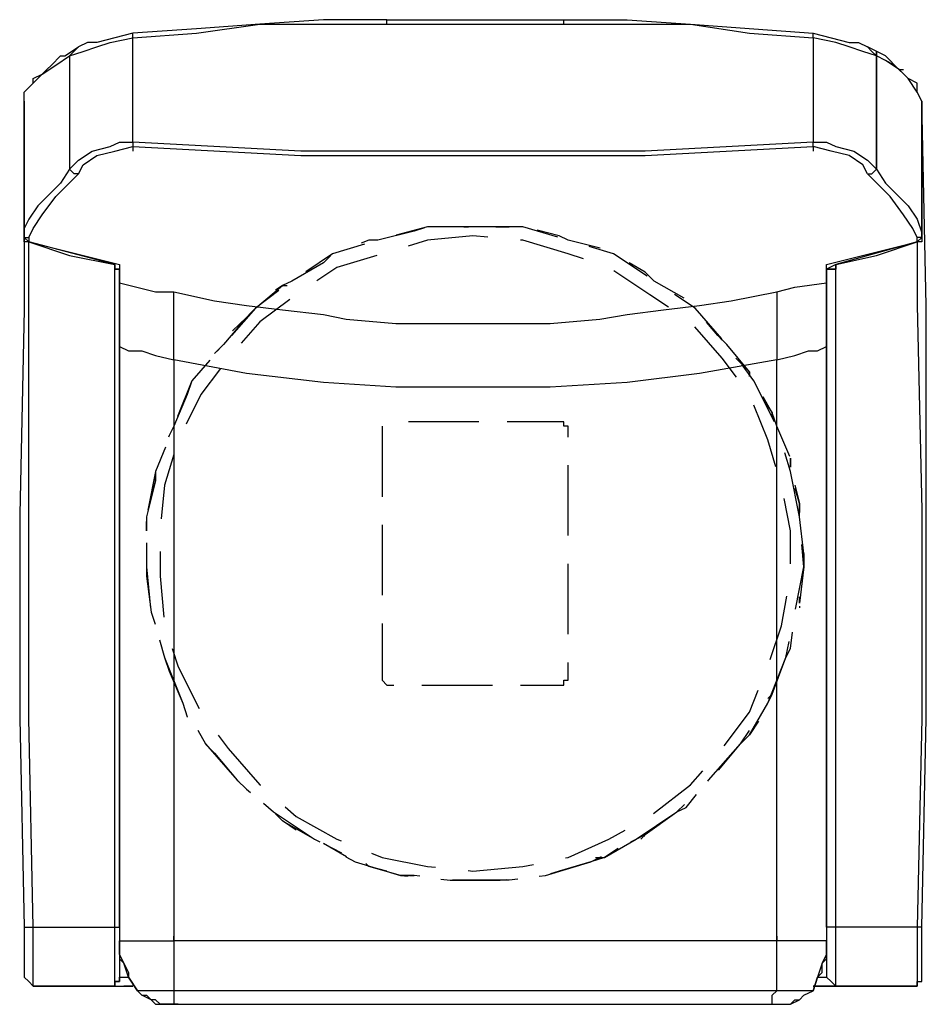
# Model space of a CAD drawing. Units: millimetres. Extents: x -2076 to 53433, y 99 to 81661.
import ezdxf

# ---------------------------------------------------------------- set-up
doc = ezdxf.new("R2010")
doc.units = ezdxf.units.MM
doc.header["$LTSCALE"] = 200
doc.linetypes.add('HIDDEN', pattern=[0.375, 0.25, -0.125])
doc.layers.add('Pedestal', color=9, linetype='Continuous')
doc.layers.add('Upholstery', color=94, linetype='Continuous')

# ---------------------------------------------------------------- blocks, each defined once
blk = doc.blocks.new('A$C2F4E16FF')
at = {"layer": 'Pedestal', "color": 1, "linetype": 'HIDDEN', "flags": 128}
for points in [[(248.59, -374.93), (241.69, -340.44), (231.35, -305.95), (213.96, -271.47), (193.27, -243.73), (169.13, -216.14), (138.09, -195.45), (107.05, -174.76), (72.57, -164.41), (38.08, -154.07), (0, -154.07), (-34.49, -154.07), (-72.42, -164.41), (-106.91, -174.76), (-137.95, -195.45), (-165.54, -216.14), (-189.82, -243.73), (-213.96, -271.47), (-227.76, -305.95), (-241.55, -340.44), (-248.45, -374.93), (-248.45, -413.01), (-245, -447.49), (-234.65, -481.98), (-220.86, -516.61), (-203.62, -547.65), (-179.33, -575.24), (-151.74, -599.38), (-120.7, -620.07), (-89.67, -637.46), (-55.18, -647.8), (-17.24, -651.25), (20.84, -651.25), (55.32, -647.8), (89.81, -637.46), (124.3, -620.07), (155.33, -599.38), (179.47, -575.24), (203.62, -547.65), (224.45, -516.61), (238.25, -481.98), (245.14, -447.49), (252.04, -413.01)], [(-3.45, -154.07), (-6.9, -154.07)], [(0, -160.97), (-34.49, -164.41), (-68.97, -174.76), (-103.46, -185.11), (-134.5, -205.8), (-162.09, -226.49), (-186.37, -254.08), (-207.06, -281.81), (-224.31, -316.3), (-234.65, -350.79), (-238.1, -385.42), (-238.1, -419.9), (-234.65, -457.84), (-224.31, -488.88), (-207.06, -523.51), (-186.37, -551.1), (-162.09, -578.69), (-134.5, -602.83), (-103.46, -620.07), (-68.97, -634.01), (-34.49, -640.91), (0, -644.36), (38.08, -640.91), (72.57, -634.01), (103.6, -620.07), (134.64, -602.83), (165.68, -578.69), (189.82, -551.1), (210.51, -523.51), (224.45, -488.88), (234.8, -457.84), (241.69, -419.9), (241.69, -385.42), (234.8, -350.79), (224.45, -316.3), (210.51, -281.81), (189.82, -254.08), (165.68, -226.49), (134.64, -205.8), (103.6, -185.11), (72.57, -174.76), (38.08, -164.41)], [(-168.99, -219.59), (-172.43, -223.04)], [(189.82, -240.29), (186.37, -236.84)], [(-196.72, -250.63), (-193.27, -247.18)], [(210.51, -264.57), (210.51, -268.02)], [(227.9, -299.06), (227.9, -295.61)], [(72.57, -305.95), (69.12, -305.95), (69.12, -302.51), (65.67, -302.51), (-65.52, -302.51), (-68.97, -305.95), (-68.97, -499.22), (-65.52, -502.82), (65.67, -502.82), (69.12, -502.82), (69.12, -499.22), (72.57, -499.22)], [(241.69, -330.09), (241.69, -336.99)], [(-241.55, -343.89), (-241.55, -347.34)], [(248.59, -364.58), (248.59, -371.48)], [(-248.45, -385.42), (-248.45, -378.38)], [(252.04, -402.66), (252.04, -409.56)], [(224.45, -513.16), (227.9, -509.71)], [(127.74, -620.07), (131.19, -616.62)]]:
    blk.add_lwpolyline(points, close=True, dxfattribs=at)
for points in [[(17.39, -154.07), (27.73, -154.07), (0, -154.07), (-6.9, -154.07), (-34.49, -154.07), (-44.83, -157.52), (-72.42, -164.41), (-79.32, -164.41), (-106.91, -174.76), (-113.81, -181.66), (-137.95, -195.45), (-144.84, -198.9), (-155.19, -205.8)], [(-3.45, -154.07), (-6.9, -154.07)], [(210.51, -264.57), (193.27, -243.73), (186.37, -236.84), (169.13, -216.14), (162.23, -209.25), (138.09, -195.45), (131.19, -188.56), (107.05, -174.76), (100.16, -171.31), (72.57, -164.41), (65.67, -160.97), (38.08, -154.07), (27.73, -154.07), (31.18, -154.07)], [(-172.43, -223.04), (-165.54, -216.14), (-144.84, -198.9), (-141.4, -198.9)], [(-182.92, -233.39), (-172.43, -223.04), (-189.82, -243.73), (-196.72, -250.63), (-213.96, -271.47), (-217.41, -281.81), (-227.76, -305.95), (-231.21, -312.85), (-241.55, -340.44), (-241.55, -347.34)], [(-172.43, -223.04), (-168.99, -219.59)], [(-193.27, -247.18), (-196.72, -250.63)], [(252.04, -402.66), (248.59, -374.93), (248.59, -364.58), (241.69, -340.44), (241.69, -330.09), (231.35, -305.95), (227.9, -295.61), (213.96, -271.47), (210.51, -264.57), (200.17, -254.08)], [(221, -285.26), (227.9, -295.61)], [(72.57, -309.4), (72.57, -305.95), (69.12, -305.95), (69.12, -302.51), (65.67, -302.51), (-65.52, -302.51), (-68.97, -305.95), (-68.97, -309.4)], [(-68.97, -305.95), (-68.97, -499.22), (-65.52, -502.82), (65.67, -502.82), (69.12, -502.82), (69.12, -499.22), (72.57, -499.22), (72.57, -305.95)], [(-245, -361.13), (-241.55, -347.34), (-248.45, -374.93), (-248.45, -385.42), (-248.45, -413.01), (-248.45, -419.9), (-245, -447.49), (-241.55, -457.84), (-234.65, -481.98), (-231.21, -492.33), (-220.86, -516.61), (-217.41, -526.96), (-203.62, -547.65), (-196.72, -554.55), (-179.33, -575.24), (-172.43, -582.14), (-151.74, -599.38), (-144.84, -606.28), (-148.29, -602.83), (-144.84, -606.28), (-120.7, -620.07), (-113.81, -623.52), (-117.26, -623.52)], [(245.14, -350.79), (248.59, -364.58)], [(-248.45, -378.38), (-248.45, -385.42)], [(252.04, -409.56), (252.04, -402.66), (252.04, -413.01), (248.59, -440.6), (248.59, -426.8)], [(227.9, -509.71), (238.25, -481.98), (241.69, -475.08), (245.14, -447.49), (248.59, -440.6), (248.59, -444.04)], [(217.41, -530.41), (210.51, -540.75), (224.45, -516.61), (227.9, -509.71), (224.45, -513.16)], [(131.19, -616.62), (155.33, -599.38), (162.23, -595.93), (179.47, -575.24), (186.37, -568.34), (203.62, -547.65), (210.51, -540.75), (207.06, -544.2)], [(-134.5, -613.17), (-144.84, -606.28)], [(110.5, -627.11), (100.16, -634.01), (124.3, -620.07), (131.19, -616.62), (127.74, -620.07)], [(93.26, -634.01), (100.16, -634.01), (89.81, -637.46), (65.67, -644.36), (55.32, -647.8), (27.73, -651.25), (20.84, -651.25), (-6.9, -651.25), (-17.24, -651.25), (-44.83, -647.8), (-48.28, -647.8), (-44.83, -647.8), (-55.18, -647.8), (-79.32, -640.91), (-82.77, -637.46), (-79.32, -640.91), (-89.67, -637.46), (-113.81, -623.52), (-100.01, -630.56)], [(-65.52, -644.36), (-79.32, -640.91)]]:
    blk.add_lwpolyline(points, dxfattribs=at)
at = {"layer": 'Upholstery', "color": 1, "flags": 128}
for points in [[(-341.56, -158.78), (-341.56, -58.63), (-341.56, -51.73), (-334.67, -44.83), (-327.77, -37.94), (-317.42, -31.04), (-307.08, -24.14), (-307.08, -110.36), (-300.18, -103.46), (-289.83, -96.56), (-276.04, -93.11), (-269.14, -89.67), (-258.79, -89.67), (-258.79, -93.11), (-131.05, -100.01), (0, -100.01), (131.19, -100.01), (258.94, -93.11), (258.94, -89.67), (131.19, -96.56), (0, -96.56), (-131.05, -96.56), (-258.79, -89.67), (-258.79, -10.35), (-210.51, -6.9), (-162.09, 0), (-113.81, 0), (-65.52, 0), (-13.79, 0), (0, 0), (6.9, 0), (13.79, 0), (17.39, 0), (41.53, 0), (55.32, 0), (62.22, 0), (69.12, 0), (117.4, 0), (165.68, 0), (210.51, -6.9), (258.94, -10.35), (258.94, -89.67), (269.28, -89.67), (276.18, -93.11), (289.98, -96.56), (300.32, -103.46), (307.22, -110.36), (314.12, -120.85), (321.01, -127.74), (331.36, -138.09), (338.26, -148.44), (341.71, -158.78), (341.71, -162.23), (338.26, -162.23)], [(-65.52, 3.45), (-113.81, 3.45), (-162.09, 0), (-210.51, -3.45), (-258.79, -6.9)], [(-65.52, 0), (-65.52, 3.45), (69.12, 3.45), (117.4, 3.45), (165.68, 0), (213.96, -3.45), (258.94, -6.9)], [(69.12, 0), (69.12, 3.45)], [(-334.67, -44.83), (-334.67, -41.38), (-327.77, -37.94), (-324.32, -34.49), (-320.87, -31.04), (-313.97, -24.14), (-310.52, -24.14), (-300.18, -17.24), (-307.08, -24.14), (-296.73, -20.69), (-286.38, -17.24), (-276.04, -13.79), (-258.79, -10.35), (-258.79, -6.9), (-272.59, -10.35), (-286.38, -13.79), (-293.28, -13.79), (-300.18, -17.24)], [(341.71, -158.78), (341.71, -58.63), (338.26, -51.73), (331.36, -41.38), (321.01, -31.04), (307.22, -24.14), (296.87, -20.69), (286.53, -17.24), (276.18, -13.79), (258.94, -10.35), (258.94, -6.9), (272.73, -10.35), (286.53, -13.79), (293.42, -13.79), (300.32, -17.24), (303.77, -20.69), (307.22, -24.14), (303.77, -20.69)], [(321.01, -31.04), (317.57, -27.59), (314.12, -24.14), (300.32, -17.24)], [(324.46, -34.49), (314.12, -27.59)], [(338.26, -51.73), (338.26, -44.83), (331.36, -41.38), (324.46, -34.49), (327.91, -34.49)], [(-341.56, -58.63), (-341.56, -158.78)], [(265.84, -731.98), (272.73, -731.98), (276.18, -731.98), (338.26, -731.98), (338.26, -728.53), (341.71, -728.53), (341.71, -725.08), (341.71, -721.49), (341.71, -718.04), (341.71, -714.59), (341.71, -700.8), (341.71, -687.01), (345.16, -528.22), (345.16, -372.89), (345.16, -369.44), (345.16, -213.96), (341.71, -58.63), (341.71, -158.78)], [(-338.11, -162.23), (-334.67, -155.33), (-327.77, -144.99), (-317.42, -131.19), (-310.52, -124.3), (-300.18, -113.95), (-296.73, -106.91), (-286.38, -100.01), (-272.59, -96.56), (-258.79, -93.11), (-258.79, -96.56)], [(276.18, -186.37), (276.18, -182.92), (269.28, -186.37), (269.28, -182.92), (338.26, -165.68), (338.26, -162.23), (334.81, -155.33), (327.91, -144.99), (317.57, -131.19), (310.67, -124.3), (300.32, -113.95), (296.87, -106.91), (286.53, -100.01), (272.73, -96.56), (258.94, -93.11), (258.94, -96.56)], [(-300.18, -113.95), (-303.63, -113.95), (-307.08, -110.36), (-313.97, -120.85), (-320.87, -127.74), (-331.22, -138.09), (-338.11, -148.44), (-341.56, -155.33), (-341.56, -158.78), (-341.56, -162.23), (-338.11, -165.68)], [(300.32, -113.95), (303.77, -113.95), (307.22, -110.36)], [(-341.56, -120.85), (-341.56, -217.41), (-345.01, -372.89), (-345.01, -528.22), (-341.56, -687.01), (-341.56, -693.9), (-341.56, -700.8), (-341.56, -707.7), (-341.56, -714.59)], [(-341.56, -687.01), (-338.11, -687.01), (-334.67, -687.01), (-338.11, -528.22), (-338.11, -369.44), (-338.11, -213.96), (-338.11, -165.68), (-307.08, -176.03), (-272.59, -182.92), (-272.59, -186.37), (-269.14, -186.37), (-269.14, -687.01), (-269.14, -697.35), (-269.14, -707.7), (-269.14, -718.04), (-269.14, -725.08), (-269.14, -728.53), (-272.59, -728.53)], [(338.26, -165.68), (276.18, -182.92), (307.22, -176.03), (338.26, -165.68), (338.26, -213.96), (341.71, -369.44), (341.71, -528.22), (338.26, -687.01), (338.26, -693.9), (338.26, -704.25), (338.26, -711.15), (338.26, -718.04), (338.26, -721.49), (338.26, -728.53), (338.26, -731.98), (276.18, -731.98)], [(-341.56, -704.25), (-341.56, -714.59), (-341.56, -725.08), (-338.11, -728.53), (-334.67, -731.98), (-334.67, -728.53), (-334.67, -721.49), (-334.67, -718.04), (-334.67, -711.15), (-334.67, -704.25), (-334.67, -693.9), (-334.67, -687.01), (-272.59, -687.01), (-272.59, -186.37)], [(-269.14, -687.01), (-269.14, -186.37)], [(269.28, -697.35), (269.28, -707.7), (269.28, -718.04), (269.28, -725.08), (272.73, -728.53), (276.18, -731.98), (276.18, -728.53), (276.18, -721.49), (276.18, -711.15), (276.18, -700.8), (276.18, -687.01), (276.18, -186.37)], [(276.18, -182.92), (276.18, -186.37)], [(-269.14, -196.72), (-241.55, -203.62), (-227.76, -203.62)], [(231.35, -203.62), (245.14, -200.17), (269.28, -196.72)], [(-269.14, -245.14), (-262.24, -248.59), (-251.9, -248.59), (-241.55, -252.04), (-227.76, -255.49), (-227.76, -234.8), (-227.76, -217.41), (-227.76, -203.62), (-196.72, -210.51), (-172.43, -213.96), (-144.84, -217.41), (-113.81, -220.86), (-96.56, -224.31), (-58.63, -227.76), (-48.28, -227.76), (0, -227.76), (48.43, -227.76), (58.77, -227.76), (96.71, -224.31), (117.4, -220.86), (144.99, -217.41), (172.58, -213.96), (196.72, -210.51), (231.35, -203.62), (231.35, -217.41), (231.35, -234.8), (231.35, -255.49), (172.58, -265.84), (117.4, -272.73), (58.77, -276.18), (0, -276.18), (-58.63, -276.18), (-113.81, -272.73), (-172.43, -265.84), (-227.76, -255.49), (-227.76, -697.35), (-227.76, -693.9)], [(231.35, -693.9), (231.35, -697.35), (231.35, -255.49), (245.14, -252.04), (255.49, -248.59), (262.39, -248.59), (269.28, -245.14)], [(-272.59, -731.98), (-272.59, -728.53), (-272.59, -721.49), (-272.59, -711.15), (-272.59, -700.8), (-272.59, -687.01), (-269.14, -687.01), (-269.14, -697.35), (-269.14, -707.7), (-269.14, -718.04), (-269.14, -725.08)], [(341.71, -693.9), (341.71, -687.01), (338.26, -687.01), (276.18, -687.01), (272.73, -687.01), (269.28, -687.01), (269.28, -697.35), (269.28, -707.7), (265.84, -714.59), (262.39, -725.08), (269.28, -725.08), (272.73, -728.53), (276.18, -731.98), (272.73, -731.98), (265.84, -731.98)], [(269.28, -687.01), (269.28, -697.35), (269.28, -707.7), (269.28, -718.04), (269.28, -725.08)], [(-269.14, -697.35), (-262.24, -697.35), (-251.9, -697.35), (-241.55, -697.35), (-227.76, -697.35), (-227.76, -711.15), (-227.76, -721.49), (-227.76, -735.43), (-238.1, -735.43), (-248.45, -735.43), (-255.35, -735.43), (-262.24, -725.08), (-265.69, -714.59), (-262.24, -721.49), (-262.24, -725.08)], [(227.9, -745.78), (231.35, -745.78), (234.8, -745.78), (241.69, -745.78), (245.14, -742.33), (248.59, -742.33), (252.04, -738.88), (258.94, -735.43), (252.04, -735.43), (241.69, -735.43), (231.35, -735.43), (231.35, -721.49), (231.35, -711.15), (231.35, -697.35), (138.09, -697.35), (48.43, -697.35), (-44.83, -697.35), (-137.95, -697.35), (-227.76, -697.35)], [(262.39, -725.08), (265.84, -721.49), (265.84, -714.59), (269.28, -711.15), (269.28, -707.7), (269.28, -697.35), (262.39, -697.35), (255.49, -697.35), (245.14, -697.35), (231.35, -697.35)], [(341.71, -707.7), (341.71, -700.8)], [(-341.56, -707.7), (-341.56, -714.59), (-341.56, -721.49)], [(-272.59, -728.53), (-269.14, -728.53), (-269.14, -725.08), (-265.69, -725.08), (-262.24, -725.08), (-255.35, -735.43)], [(-272.59, -731.98), (-265.69, -731.98)], [(-272.59, -731.98), (-265.69, -731.98)], [(-224.31, -745.78), (-134.5, -745.78), (-44.83, -745.78), (44.98, -745.78), (138.09, -745.78), (227.9, -745.78), (227.9, -738.88), (231.35, -735.43), (138.09, -735.43), (48.43, -735.43), (-44.83, -735.43), (-137.95, -735.43), (-227.76, -735.43), (-227.76, -738.88), (-227.76, -745.78), (-231.21, -745.78), (-238.1, -745.78), (-241.55, -742.33), (-245, -742.33), (-251.9, -738.88), (-255.35, -735.43), (-251.9, -738.88), (-248.45, -738.88), (-245, -742.33), (-241.55, -745.78), (-238.1, -745.78), (-231.21, -745.78), (-227.76, -745.78), (-224.31, -745.78), (-134.5, -745.78), (-44.83, -745.78), (44.98, -745.78), (138.09, -745.78), (227.9, -745.78), (231.35, -745.78), (234.8, -745.78), (241.69, -745.78), (248.59, -742.33), (252.04, -738.88), (258.94, -735.43)]]:
    blk.add_lwpolyline(points, dxfattribs=at)
for points in [[(307.22, -20.69), (307.22, -24.14), (307.22, -20.69)], [(307.22, -24.14), (307.22, -110.36), (307.22, -24.14)], [(-341.56, -158.78), (-341.56, -162.23)], [(-341.56, -162.23), (-341.56, -158.78)], [(-341.56, -162.23), (-338.11, -162.23), (-338.11, -165.68), (-341.56, -165.68)], [(338.26, -165.68), (341.71, -162.23), (341.71, -165.68)], [(341.71, -158.78), (341.71, -162.23), (341.71, -158.78)], [(341.71, -162.23), (341.71, -158.78)], [(-269.14, -186.37), (-272.59, -186.37), (-272.59, -182.92), (-338.11, -165.68), (-269.14, -182.92)], [(269.28, -186.37), (272.73, -186.37), (276.18, -186.37)], [(269.28, -186.37), (269.28, -687.01), (269.28, -186.37)], [(276.18, -186.37), (276.18, -182.92)], [(-269.14, -707.7), (-269.14, -697.35)], [(-269.14, -707.7), (-269.14, -711.15), (-265.69, -714.59)], [(262.39, -725.08), (258.94, -735.43)], [(-334.67, -731.98), (-272.59, -731.98)], [(-272.59, -728.53), (-272.59, -731.98)], [(-258.79, -731.98), (-265.69, -731.98)], [(265.84, -731.98), (258.94, -731.98)], [(-224.31, -745.78), (-227.76, -745.78), (-224.31, -745.78)]]:
    blk.add_lwpolyline(points, close=True, dxfattribs=at)

msp = doc.modelspace()

# ---------------------------------------------------------------- block references
msp.add_blockref('A$C2F4E16FF', (-1730.51, 844.77))

doc.saveas('drawing.dxf')
